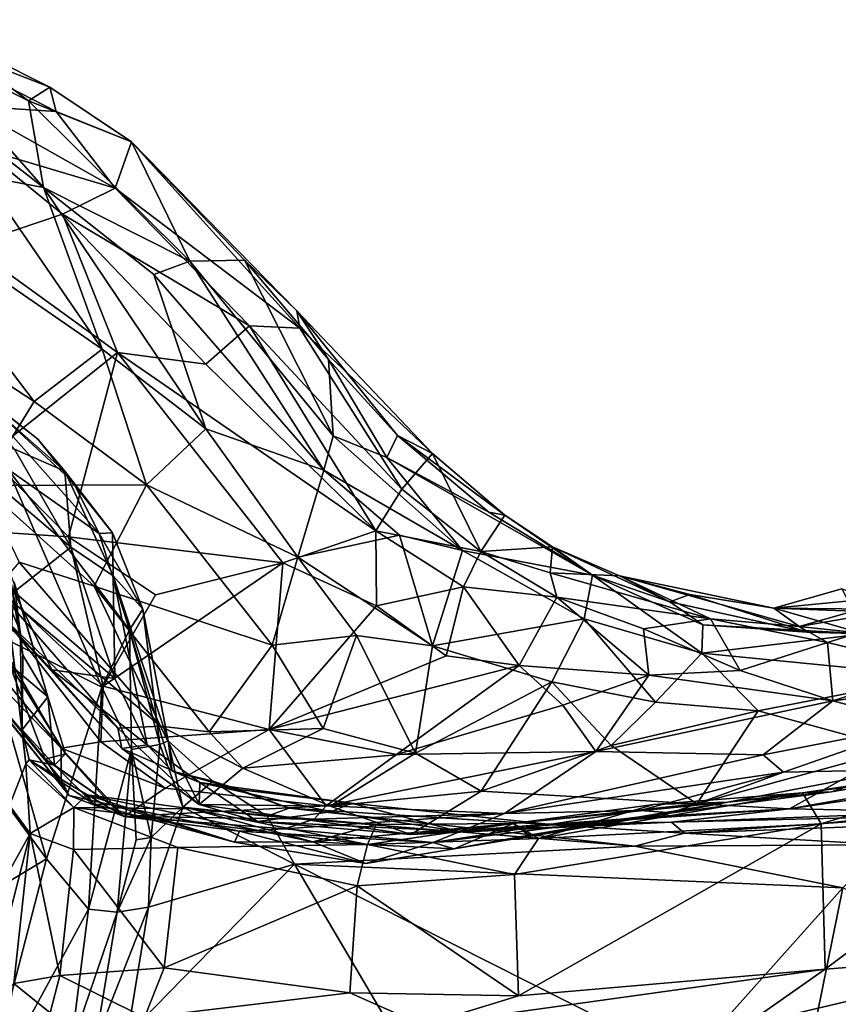
# Model space of a CAD drawing. Extents: x -21.5 to -10.7, y 4.2 to 7.5.
# Drawn here: x -18.4 to -17.5, y 5.1 to 6.2 of the extents above; entities that cross this region are included whole.
import ezdxf

# ---------------------------------------------------------------- set-up
doc = ezdxf.new("R2010")
doc.units = 0
doc.header["$MEASUREMENT"] = 0
doc.layers.add('1', color=7, linetype='Continuous')

msp = doc.modelspace()

# ---------------------------------------------------------------- linework, layer by layer
at = {"layer": '1'}
for points in [[(-18.5475, 6.1607, 1.4899), (-18.4116, 6.0929, 1.3822), (-18.607, 6.1692, 1.2851)], [(-18.607, 6.1692, 1.2851), (-18.4046, 6.0651, 1.237), (-18.5037, 6.0717, 1.0841)], [(-18.4046, 6.0651, 1.237), (-18.607, 6.1692, 1.2851), (-18.4116, 6.0929, 1.3822)], [(-18.5593, 6.1381, 1.6272), (-18.436, 6.0774, 1.5518), (-18.5475, 6.1607, 1.4899)], [(-18.5475, 6.1607, 1.4899), (-18.436, 6.0774, 1.5518), (-18.4116, 6.0929, 1.3822)], [(-18.4191, 5.9791, 1.7581), (-18.5593, 6.1381, 1.6272), (-18.6133, 6.1306, 1.7202)], [(-18.4191, 5.9791, 1.7581), (-18.6133, 6.1306, 1.7202), (-18.4875, 5.992, 1.8179)], [(-18.436, 6.0774, 1.5518), (-18.5593, 6.1381, 1.6272), (-18.4191, 5.9791, 1.7581)], [(-18.4116, 6.0929, 1.3822), (-18.436, 6.0774, 1.5518), (-18.3193, 6.0308, 1.338)], [(-18.4046, 6.0651, 1.237), (-18.4116, 6.0929, 1.3822), (-18.3193, 6.0308, 1.338)], [(-18.4191, 5.9791, 1.7581), (-18.2529, 5.8953, 1.6002), (-18.436, 6.0774, 1.5518)], [(-18.3193, 6.0308, 1.338), (-18.436, 6.0774, 1.5518), (-18.2529, 5.8953, 1.6002)], [(-18.4891, 6.0232, 0.9877), (-18.5037, 6.0717, 1.0841), (-18.3378, 5.9781, 1.0863)], [(-18.4046, 6.0651, 1.237), (-18.3378, 5.9781, 1.0863), (-18.5037, 6.0717, 1.0841)], [(-18.3378, 5.9781, 1.0863), (-18.4046, 6.0651, 1.237), (-18.3193, 6.0308, 1.338)], [(-18.3193, 6.0308, 1.338), (-18.1284, 5.8193, 1.1343), (-18.3378, 5.9781, 1.0863)], [(-18.1284, 5.8193, 1.1343), (-18.3193, 6.0308, 1.338), (-18.1316, 5.8393, 1.2318)], [(-18.1316, 5.8393, 1.2318), (-18.3193, 6.0308, 1.338), (-18.1909, 5.8966, 1.3501)], [(-18.3193, 6.0308, 1.338), (-18.2529, 5.8953, 1.6002), (-18.1909, 5.8966, 1.3501)], [(-18.4891, 6.0232, 0.9877), (-18.3974, 5.9487, 0.9543), (-18.5029, 5.9132, 0.8263)], [(-18.3974, 5.9487, 0.9543), (-18.4891, 6.0232, 0.9877), (-18.3378, 5.9781, 1.0863)], [(-18.3522, 5.7958, 1.933), (-18.4875, 5.992, 1.8179), (-18.6095, 5.973, 1.9269)], [(-18.4875, 5.992, 1.8179), (-18.3522, 5.7958, 1.933), (-18.4191, 5.9791, 1.7581)], [(-18.4294, 5.7365, 2.0417), (-18.6095, 5.973, 1.9269), (-18.699, 5.9123, 2.0268)], [(-18.3522, 5.7958, 1.933), (-18.6095, 5.973, 1.9269), (-18.4294, 5.7365, 2.0417)], [(-18.3522, 5.7958, 1.933), (-18.2348, 5.7054, 1.9209), (-18.4191, 5.9791, 1.7581)], [(-18.2348, 5.7054, 1.9209), (-18.2936, 5.8805, 1.7244), (-18.4191, 5.9791, 1.7581)], [(-18.2936, 5.8805, 1.7244), (-18.2529, 5.8953, 1.6002), (-18.4191, 5.9791, 1.7581)], [(-18.3974, 5.9487, 0.9543), (-18.3378, 5.9781, 1.0863), (-18.1852, 5.8222, 1.0182)], [(-18.1852, 5.8222, 1.0182), (-18.3378, 5.9781, 1.0863), (-18.1284, 5.8193, 1.1343)], [(-18.5029, 5.9132, 0.8263), (-18.3974, 5.9487, 0.9543), (-18.335, 5.7917, 0.807)], [(-18.3974, 5.9487, 0.9543), (-18.1852, 5.8222, 1.0182), (-18.2347, 5.7787, 0.8816)], [(-18.335, 5.7917, 0.807), (-18.3974, 5.9487, 0.9543), (-18.2347, 5.7787, 0.8816)], [(-18.4294, 5.7365, 2.0417), (-18.699, 5.9123, 2.0268), (-18.4883, 5.6412, 2.1357)], [(-18.5029, 5.9132, 0.8263), (-18.335, 5.7917, 0.807), (-18.4817, 5.6752, 0.6102)], [(-18.1011, 5.6584, 1.7701), (-18.2529, 5.8953, 1.6002), (-18.2936, 5.8805, 1.7244)], [(-18.0904, 5.6973, 1.6523), (-18.1909, 5.8966, 1.3501), (-18.2529, 5.8953, 1.6002)], [(-18.0904, 5.6973, 1.6523), (-18.2529, 5.8953, 1.6002), (-18.1011, 5.6584, 1.7701)], [(-18.1316, 5.8393, 1.2318), (-18.1909, 5.8966, 1.3501), (-18.0956, 5.784, 1.35)], [(-18.0904, 5.6973, 1.6523), (-18.0956, 5.784, 1.35), (-18.1909, 5.8966, 1.3501)], [(-18.1011, 5.6584, 1.7701), (-18.2936, 5.8805, 1.7244), (-18.2348, 5.7054, 1.9209)], [(-18.1316, 5.8393, 1.2318), (-17.9778, 5.6773, 1.2295), (-18.1284, 5.8193, 1.1343)], [(-18.0174, 5.6976, 1.3961), (-17.9778, 5.6773, 1.2295), (-18.1316, 5.8393, 1.2318)], [(-18.0956, 5.784, 1.35), (-18.0174, 5.6976, 1.3961), (-18.1316, 5.8393, 1.2318)], [(-18.2347, 5.7787, 0.8816), (-18.1852, 5.8222, 1.0182), (-18.0421, 5.5895, 0.8529)], [(-18.1284, 5.8193, 1.1343), (-18.0125, 5.6371, 0.9856), (-18.1852, 5.8222, 1.0182)], [(-18.1852, 5.8222, 1.0182), (-18.0125, 5.6371, 0.9856), (-18.0421, 5.5895, 0.8529)], [(-17.9778, 5.6773, 1.2295), (-18.0125, 5.6371, 0.9856), (-18.1284, 5.8193, 1.1343)], [(-18.302, 5.6419, 2.0438), (-18.3522, 5.7958, 1.933), (-18.4294, 5.7365, 2.0417)], [(-18.302, 5.6419, 2.0438), (-18.2348, 5.7054, 1.9209), (-18.3522, 5.7958, 1.933)], [(-18.335, 5.7917, 0.807), (-18.3907, 5.583, 0.5972), (-18.4817, 5.6752, 0.6102)], [(-18.3907, 5.583, 0.5972), (-18.335, 5.7917, 0.807), (-18.1476, 5.5534, 0.7307)], [(-18.335, 5.7917, 0.807), (-18.0421, 5.5895, 0.8529), (-18.1476, 5.5534, 0.7307)], [(-18.335, 5.7917, 0.807), (-18.2347, 5.7787, 0.8816), (-18.0421, 5.5895, 0.8529)], [(-18.0294, 5.6728, 1.5468), (-18.0956, 5.784, 1.35), (-18.0904, 5.6973, 1.6523)], [(-18.0174, 5.6976, 1.3961), (-18.0956, 5.784, 1.35), (-18.0294, 5.6728, 1.5468)], [(-18.5119, 5.7617, 3.0005), (-18.4255, 5.6937, 2.877), (-18.533, 5.779, 2.656)], [(-18.533, 5.779, 2.656), (-18.3946, 5.6574, 2.6355), (-18.4517, 5.6823, 2.5601)], [(-18.3946, 5.6574, 2.6355), (-18.533, 5.779, 2.656), (-18.4255, 5.6937, 2.877)], [(-18.3558, 5.5865, 3.02), (-18.3852, 5.6448, 2.977), (-18.5119, 5.7617, 3.0005)], [(-18.4255, 5.6937, 2.877), (-18.5119, 5.7617, 3.0005), (-18.3852, 5.6448, 2.977)], [(-18.3558, 5.5865, 3.02), (-18.5119, 5.7617, 3.0005), (-18.4594, 5.6596, 3.0551)], [(-18.4294, 5.7365, 2.0417), (-18.4883, 5.6412, 2.1357), (-18.302, 5.6419, 2.0438)], [(-18.2348, 5.7054, 1.9209), (-18.302, 5.6419, 2.0438), (-18.1305, 5.5597, 1.9264)], [(-18.1011, 5.6584, 1.7701), (-18.2348, 5.7054, 1.9209), (-18.1305, 5.5597, 1.9264)], [(-18.4523, 5.5204, 2.438), (-18.5456, 5.7048, 2.5036), (-18.3878, 5.571, 2.5242)], [(-18.3878, 5.571, 2.5242), (-18.5456, 5.7048, 2.5036), (-18.4517, 5.6823, 2.5601)], [(-17.9438, 5.5675, 1.6899), (-18.0904, 5.6973, 1.6523), (-18.1011, 5.6584, 1.7701)], [(-18.0904, 5.6973, 1.6523), (-17.9438, 5.5675, 1.6899), (-18.0294, 5.6728, 1.5468)], [(-17.9137, 5.611, 1.4674), (-18.0174, 5.6976, 1.3961), (-18.0294, 5.6728, 1.5468)], [(-17.8957, 5.6073, 1.2444), (-18.0174, 5.6976, 1.3961), (-17.9137, 5.611, 1.4674)], [(-18.0174, 5.6976, 1.3961), (-17.8957, 5.6073, 1.2444), (-17.9778, 5.6773, 1.2295)], [(-18.3852, 5.6448, 2.977), (-18.3407, 5.5874, 2.8407), (-18.4255, 5.6937, 2.877)], [(-18.3946, 5.6574, 2.6355), (-18.4255, 5.6937, 2.877), (-18.3407, 5.5874, 2.8407)], [(-18.3907, 5.583, 0.5972), (-18.5438, 5.5932, 0.5165), (-18.4817, 5.6752, 0.6102)], [(-18.4517, 5.6823, 2.5601), (-18.3946, 5.6574, 2.6355), (-18.3878, 5.571, 2.5242)], [(-17.7963, 5.5394, 1.5279), (-18.0294, 5.6728, 1.5468), (-17.9438, 5.5675, 1.6899)], [(-17.7963, 5.5394, 1.5279), (-17.9137, 5.611, 1.4674), (-18.0294, 5.6728, 1.5468)], [(-18.0125, 5.6371, 0.9856), (-17.9778, 5.6773, 1.2295), (-17.9228, 5.5661, 0.959)], [(-17.9778, 5.6773, 1.2295), (-17.8957, 5.6073, 1.2444), (-17.9228, 5.5661, 0.959)], [(-18.4594, 5.6596, 3.0551), (-18.4916, 5.4815, 3.0729), (-18.3528, 5.4125, 3.0856)], [(-18.4594, 5.6596, 3.0551), (-18.3528, 5.4125, 3.0856), (-18.3214, 5.4776, 3.0538)], [(-18.4594, 5.6596, 3.0551), (-18.3214, 5.4776, 3.0538), (-18.3558, 5.5865, 3.02)], [(-18.3878, 5.571, 2.5242), (-18.3946, 5.6574, 2.6355), (-18.34, 5.5386, 2.6462)], [(-18.3946, 5.6574, 2.6355), (-18.3407, 5.5874, 2.8407), (-18.34, 5.5386, 2.6462)], [(-18.1011, 5.6584, 1.7701), (-18.1305, 5.5597, 1.9264), (-18.015, 5.5846, 1.7566)], [(-18.1011, 5.6584, 1.7701), (-18.015, 5.5846, 1.7566), (-17.9438, 5.5675, 1.6899)], [(-18.4883, 5.6412, 2.1357), (-18.3614, 5.5269, 2.1272), (-18.302, 5.6419, 2.0438)], [(-18.4883, 5.6412, 2.1357), (-18.4464, 5.554, 2.1784), (-18.3614, 5.5269, 2.1272)], [(-18.3852, 5.6448, 2.977), (-18.3558, 5.5865, 3.02), (-18.3407, 5.5874, 2.8407)], [(-18.1596, 5.4602, 2.0289), (-18.302, 5.6419, 2.0438), (-18.3614, 5.5269, 2.1272)], [(-18.1305, 5.5597, 1.9264), (-18.302, 5.6419, 2.0438), (-18.1596, 5.4602, 2.0289)], [(-18.0421, 5.5895, 0.8529), (-18.0125, 5.6371, 0.9856), (-17.9228, 5.5661, 0.959)], [(-18.399, 5.3431, 0.4131), (-18.6175, 5.6075, 0.4732), (-18.5438, 5.5932, 0.5165)], [(-18.609, 5.5605, 0.3959), (-18.6175, 5.6075, 0.4732), (-18.399, 5.3431, 0.4131)], [(-17.9228, 5.5661, 0.959), (-17.8957, 5.6073, 1.2444), (-17.8418, 5.5716, 1.2303)], [(-17.9137, 5.611, 1.4674), (-17.7963, 5.5394, 1.5279), (-17.8957, 5.6073, 1.2444)], [(-17.8957, 5.6073, 1.2444), (-17.7963, 5.5394, 1.5279), (-17.8418, 5.5716, 1.2303)], [(-18.3511, 5.4136, 0.5231), (-18.354, 5.3506, 0.4736), (-18.5438, 5.5932, 0.5165)], [(-18.3511, 5.4136, 0.5231), (-18.5438, 5.5932, 0.5165), (-18.3907, 5.583, 0.5972)], [(-18.5438, 5.5932, 0.5165), (-18.354, 5.3506, 0.4736), (-18.399, 5.3431, 0.4131)], [(-18.292, 5.517, 0.6186), (-18.3907, 5.583, 0.5972), (-18.1476, 5.5534, 0.7307)], [(-18.3511, 5.4136, 0.5231), (-18.3907, 5.583, 0.5972), (-18.292, 5.517, 0.6186)], [(-18.3407, 5.5874, 2.8407), (-18.3558, 5.5865, 3.02), (-18.3063, 5.5008, 2.9721)], [(-18.3063, 5.5008, 2.9721), (-18.3558, 5.5865, 3.02), (-18.3214, 5.4776, 3.0538)], [(-18.34, 5.5386, 2.6462), (-18.3407, 5.5874, 2.8407), (-18.3063, 5.5008, 2.9721)], [(-18.0412, 5.5045, 0.7487), (-18.1476, 5.5534, 0.7307), (-18.0421, 5.5895, 0.8529)], [(-18.015, 5.5846, 1.7566), (-18.1305, 5.5597, 1.9264), (-17.9779, 5.4593, 1.8919)], [(-18.0421, 5.5895, 0.8529), (-17.9426, 5.5263, 0.8478), (-18.0412, 5.5045, 0.7487)], [(-18.0421, 5.5895, 0.8529), (-17.9228, 5.5661, 0.959), (-17.9426, 5.5263, 0.8478)], [(-17.9779, 5.4593, 1.8919), (-17.9438, 5.5675, 1.6899), (-18.015, 5.5846, 1.7566)], [(-18.4523, 5.5204, 2.438), (-18.3878, 5.571, 2.5242), (-18.338, 5.4222, 2.4851)], [(-18.338, 5.4222, 2.4851), (-18.3878, 5.571, 2.5242), (-18.34, 5.5386, 2.6462)], [(-17.8445, 5.5419, 1.0271), (-17.9228, 5.5661, 0.959), (-17.8418, 5.5716, 1.2303)], [(-17.8445, 5.5419, 1.0271), (-17.8418, 5.5716, 1.2303), (-17.7656, 5.5388, 1.2246)], [(-17.7087, 5.509, 1.4887), (-17.8418, 5.5716, 1.2303), (-17.7963, 5.5394, 1.5279)], [(-17.7087, 5.509, 1.4887), (-17.7656, 5.5388, 1.2246), (-17.8418, 5.5716, 1.2303)], [(-18.609, 5.5605, 0.3959), (-18.399, 5.3431, 0.4131), (-18.3989, 5.3078, 0.3281)], [(-18.3897, 5.2894, 0.2734), (-18.609, 5.5605, 0.3959), (-18.3989, 5.3078, 0.3281)], [(-18.609, 5.5605, 0.3959), (-18.3897, 5.2894, 0.2734), (-18.6063, 5.5593, 0.3252)], [(-17.9438, 5.5675, 1.6899), (-17.9779, 5.4593, 1.8919), (-17.8056, 5.4899, 1.6844)], [(-17.9438, 5.5675, 1.6899), (-17.8056, 5.4899, 1.6844), (-17.7963, 5.5394, 1.5279)], [(-17.8367, 5.5143, 0.9049), (-17.9426, 5.5263, 0.8478), (-17.9228, 5.5661, 0.959)], [(-17.8445, 5.5419, 1.0271), (-17.8367, 5.5143, 0.9049), (-17.9228, 5.5661, 0.959)], [(-18.4169, 5.3306, 0.2174), (-18.4576, 5.4383, 0.1828), (-18.6063, 5.5593, 0.3252)], [(-18.3897, 5.2894, 0.2734), (-18.4169, 5.3306, 0.2174), (-18.6063, 5.5593, 0.3252)], [(-18.2861, 5.3683, 2.1888), (-18.4464, 5.554, 2.1784), (-18.4726, 5.5243, 2.2448)], [(-18.4464, 5.554, 2.1784), (-18.2861, 5.3683, 2.1888), (-18.3614, 5.5269, 2.1272)], [(-18.3511, 5.4136, 0.5231), (-18.1476, 5.5534, 0.7307), (-18.1629, 5.3644, 0.5915)], [(-18.292, 5.517, 0.6186), (-18.1476, 5.5534, 0.7307), (-18.3511, 5.4136, 0.5231)], [(-18.1629, 5.3644, 0.5915), (-18.1476, 5.5534, 0.7307), (-18.0412, 5.5045, 0.7487)], [(-18.0641, 5.4709, 1.9496), (-18.1305, 5.5597, 1.9264), (-18.1596, 5.4602, 2.0289)], [(-17.9779, 5.4593, 1.8919), (-18.1305, 5.5597, 1.9264), (-18.0641, 5.4709, 1.9496)], [(-18.4584, 5.5452, -0.1734), (-18.4454, 5.4761, -0.1893), (-18.4607, 5.5124, -0.3437)], [(-18.4454, 5.4761, -0.1893), (-18.4584, 5.5452, -0.1734), (-18.4422, 5.4486, -0.1162)], [(-18.4422, 5.4486, -0.1162), (-18.4584, 5.5452, -0.1734), (-18.4519, 5.5285, 0.008)], [(-18.3015, 5.347, 2.4614), (-18.34, 5.5386, 2.6462), (-18.273, 5.3172, 2.6148)], [(-18.3015, 5.347, 2.4614), (-18.338, 5.4222, 2.4851), (-18.34, 5.5386, 2.6462)], [(-18.34, 5.5386, 2.6462), (-18.2775, 5.3516, 2.896), (-18.273, 5.3172, 2.6148)], [(-18.34, 5.5386, 2.6462), (-18.3063, 5.5008, 2.9721), (-18.2775, 5.3516, 2.896)], [(-17.8367, 5.5143, 0.9049), (-17.8445, 5.5419, 1.0271), (-17.6625, 5.49, 0.9854)], [(-17.8445, 5.5419, 1.0271), (-17.7656, 5.5388, 1.2246), (-17.6625, 5.49, 0.9854)], [(-17.7963, 5.5394, 1.5279), (-17.8056, 5.4899, 1.6844), (-17.6723, 5.4508, 1.669)], [(-17.6713, 5.4832, 1.5678), (-17.7963, 5.5394, 1.5279), (-17.6723, 5.4508, 1.669)], [(-17.7963, 5.5394, 1.5279), (-17.6713, 5.4832, 1.5678), (-17.7087, 5.509, 1.4887)], [(-17.7656, 5.5388, 1.2246), (-17.6859, 5.5174, 1.2879), (-17.5905, 5.5021, 1.2702)], [(-17.5905, 5.5021, 1.2702), (-17.5621, 5.4811, 1.1016), (-17.7656, 5.5388, 1.2246)], [(-17.6625, 5.49, 0.9854), (-17.7656, 5.5388, 1.2246), (-17.5621, 5.4811, 1.1016)], [(-17.6859, 5.5174, 1.2879), (-17.7656, 5.5388, 1.2246), (-17.7087, 5.509, 1.4887)], [(-18.4523, 5.5204, 2.438), (-18.4093, 5.4319, 2.3771), (-18.5125, 5.536, 2.3696)], [(-18.4093, 5.4319, 2.3771), (-18.4692, 5.4953, 2.3129), (-18.5125, 5.536, 2.3696)], [(-18.4576, 5.4383, 0.1828), (-18.414, 5.4015, 0.0492), (-18.4523, 5.5316, 0.1095)], [(-18.4519, 5.5285, 0.008), (-18.4523, 5.5316, 0.1095), (-18.414, 5.4015, 0.0492)], [(-18.4519, 5.5285, 0.008), (-18.414, 5.4015, 0.0492), (-18.4422, 5.4486, -0.1162)], [(-18.2309, 5.3619, 2.135), (-18.3614, 5.5269, 2.1272), (-18.2861, 5.3683, 2.1888)], [(-18.1596, 5.4602, 2.0289), (-18.3614, 5.5269, 2.1272), (-18.2309, 5.3619, 2.135)], [(-17.9622, 5.4478, 0.7265), (-18.0412, 5.5045, 0.7487), (-17.9426, 5.5263, 0.8478)], [(-17.9622, 5.4478, 0.7265), (-17.9426, 5.5263, 0.8478), (-17.8793, 5.437, 0.734)], [(-17.8793, 5.437, 0.734), (-17.9426, 5.5263, 0.8478), (-17.8367, 5.5143, 0.9049)], [(-18.3347, 5.366, 2.2845), (-18.2861, 5.3683, 2.1888), (-18.4726, 5.5243, 2.2448)], [(-18.4726, 5.5243, 2.2448), (-18.4692, 5.4953, 2.3129), (-18.3347, 5.366, 2.2845)], [(-18.338, 5.4222, 2.4851), (-18.4093, 5.4319, 2.3771), (-18.4523, 5.5204, 2.438)], [(-17.553, 5.4749, 1.5196), (-17.6859, 5.5174, 1.2879), (-17.7087, 5.509, 1.4887)], [(-17.553, 5.4749, 1.5196), (-17.5905, 5.5021, 1.2702), (-17.6859, 5.5174, 1.2879)], [(-17.5905, 5.5021, 1.2702), (-17.5134, 5.5239, 1.2925), (-17.5007, 5.4985, 1.1932)], [(-17.4847, 5.5122, 1.4069), (-17.5134, 5.5239, 1.2925), (-17.5905, 5.5021, 1.2702)], [(-18.4576, 5.2784, -0.4503), (-18.4607, 5.5124, -0.3437), (-18.4388, 5.3256, -0.3238)], [(-18.443, 5.364, -0.1985), (-18.4607, 5.5124, -0.3437), (-18.4454, 5.4761, -0.1893)], [(-18.443, 5.364, -0.1985), (-18.4388, 5.3256, -0.3238), (-18.4607, 5.5124, -0.3437)], [(-18.1629, 5.3644, 0.5915), (-18.0412, 5.5045, 0.7487), (-17.9622, 5.4478, 0.7265)], [(-17.8793, 5.437, 0.734), (-17.8367, 5.5143, 0.9049), (-17.7323, 5.426, 0.7417)], [(-17.6625, 5.49, 0.9854), (-17.7383, 5.4784, 0.8659), (-17.8367, 5.5143, 0.9049)], [(-17.8367, 5.5143, 0.9049), (-17.7383, 5.4784, 0.8659), (-17.7323, 5.426, 0.7417)], [(-17.6713, 5.4832, 1.5678), (-17.553, 5.4749, 1.5196), (-17.7087, 5.509, 1.4887)], [(-17.4847, 5.5122, 1.4069), (-17.5905, 5.5021, 1.2702), (-17.4367, 5.5005, 1.5356)], [(-18.3347, 5.366, 2.2845), (-18.4692, 5.4953, 2.3129), (-18.3299, 5.3427, 2.351)], [(-18.3299, 5.3427, 2.351), (-18.4692, 5.4953, 2.3129), (-18.4093, 5.4319, 2.3771)], [(-18.3214, 5.4776, 3.0538), (-18.2869, 5.3476, 2.9496), (-18.3063, 5.5008, 2.9721)], [(-18.3063, 5.5008, 2.9721), (-18.2869, 5.3476, 2.9496), (-18.2775, 5.3516, 2.896)], [(-17.5621, 5.4811, 1.1016), (-17.5905, 5.5021, 1.2702), (-17.5007, 5.4985, 1.1932)], [(-17.5905, 5.5021, 1.2702), (-17.553, 5.4749, 1.5196), (-17.4887, 5.4728, 1.5403)], [(-17.4887, 5.4728, 1.5403), (-17.4367, 5.5005, 1.5356), (-17.5905, 5.5021, 1.2702)], [(-17.4937, 5.4929, 1.0759), (-17.5621, 5.4811, 1.1016), (-17.5007, 5.4985, 1.1932)], [(-17.5621, 5.4811, 1.1016), (-17.4937, 5.4929, 1.0759), (-17.4948, 5.474, 0.9283)], [(-17.8056, 5.4899, 1.6844), (-17.9779, 5.4593, 1.8919), (-17.8423, 5.4185, 1.8485)], [(-17.725, 5.3955, 1.8266), (-17.8056, 5.4899, 1.6844), (-17.8423, 5.4185, 1.8485)], [(-17.725, 5.3955, 1.8266), (-17.6723, 5.4508, 1.669), (-17.8056, 5.4899, 1.6844)], [(-17.7383, 5.4784, 0.8659), (-17.6625, 5.49, 0.9854), (-17.6289, 5.4312, 0.7601)], [(-17.6713, 5.4832, 1.5678), (-17.6723, 5.4508, 1.669), (-17.4887, 5.4728, 1.5403)], [(-17.6713, 5.4832, 1.5678), (-17.4887, 5.4728, 1.5403), (-17.553, 5.4749, 1.5196)], [(-17.6289, 5.4312, 0.7601), (-17.6625, 5.49, 0.9854), (-17.5299, 5.4629, 0.9206)], [(-17.5299, 5.4629, 0.9206), (-17.6625, 5.49, 0.9854), (-17.5621, 5.4811, 1.1016)], [(-18.4916, 5.4815, 3.0729), (-18.543, 5.3918, 3.0757), (-18.4155, 5.2179, 3.1129)], [(-18.4916, 5.4815, 3.0729), (-18.4155, 5.2179, 3.1129), (-18.3528, 5.4125, 3.0856)], [(-18.4454, 5.4761, -0.1893), (-18.4422, 5.4486, -0.1162), (-18.443, 5.364, -0.1985)], [(-18.3528, 5.4125, 3.0856), (-18.3193, 5.3416, 3.0776), (-18.3214, 5.4776, 3.0538)], [(-18.3193, 5.3416, 3.0776), (-18.2869, 5.3476, 2.9496), (-18.3214, 5.4776, 3.0538)], [(-18.1596, 5.4602, 2.0289), (-18.1019, 5.3654, 2.0494), (-18.0641, 5.4709, 1.9496)], [(-18.1019, 5.3654, 2.0494), (-17.9972, 5.3377, 2.0185), (-18.0641, 5.4709, 1.9496)], [(-17.9779, 5.4593, 1.8919), (-18.0641, 5.4709, 1.9496), (-17.9972, 5.3377, 2.0185)], [(-17.7383, 5.4784, 0.8659), (-17.6289, 5.4312, 0.7601), (-17.7323, 5.426, 0.7417)], [(-17.4068, 5.4248, 1.7119), (-17.4887, 5.4728, 1.5403), (-17.6723, 5.4508, 1.669)], [(-17.5299, 5.4629, 0.9206), (-17.5621, 5.4811, 1.1016), (-17.4948, 5.474, 0.9283)], [(-17.5299, 5.4629, 0.9206), (-17.4948, 5.474, 0.9283), (-17.4081, 5.4337, 0.7581)], [(-18.1596, 5.4602, 2.0289), (-18.2309, 5.3619, 2.135), (-18.1019, 5.3654, 2.0494)], [(-17.9779, 5.4593, 1.8919), (-17.9972, 5.3377, 2.0185), (-17.8423, 5.4185, 1.8485)], [(-17.6289, 5.4312, 0.7601), (-17.5299, 5.4629, 0.9206), (-17.5237, 5.397, 0.6379)], [(-17.5299, 5.4629, 0.9206), (-17.4081, 5.4337, 0.7581), (-17.5237, 5.397, 0.6379)], [(-18.4422, 5.4486, -0.1162), (-18.414, 5.4015, 0.0492), (-18.443, 5.364, -0.1985)], [(-17.725, 5.3955, 1.8266), (-17.6083, 5.3855, 1.8242), (-17.6723, 5.4508, 1.669)], [(-17.6723, 5.4508, 1.669), (-17.6083, 5.3855, 1.8242), (-17.4068, 5.4248, 1.7119)], [(-18.4169, 5.3306, 0.2174), (-18.394, 5.3369, 0.1255), (-18.4576, 5.4383, 0.1828)], [(-18.414, 5.4015, 0.0492), (-18.4576, 5.4383, 0.1828), (-18.394, 5.3369, 0.1255)], [(-17.9622, 5.4478, 0.7265), (-17.8793, 5.437, 0.734), (-18.1629, 5.3644, 0.5915)], [(-18.1629, 5.3644, 0.5915), (-17.8793, 5.437, 0.734), (-18.0187, 5.3361, 0.5924)], [(-18.0187, 5.3361, 0.5924), (-17.8793, 5.437, 0.734), (-17.8298, 5.3919, 0.6706)], [(-17.8298, 5.3919, 0.6706), (-17.8793, 5.437, 0.734), (-17.7323, 5.426, 0.7417)], [(-18.3015, 5.347, 2.4614), (-18.3299, 5.3427, 2.351), (-18.4093, 5.4319, 2.3771)], [(-18.4093, 5.4319, 2.3771), (-18.338, 5.4222, 2.4851), (-18.3015, 5.347, 2.4614)], [(-17.7924, 5.3394, 0.5772), (-17.8298, 5.3919, 0.6706), (-17.7323, 5.426, 0.7417)], [(-17.7924, 5.3394, 0.5772), (-17.7323, 5.426, 0.7417), (-17.5237, 5.397, 0.6379)], [(-17.6289, 5.4312, 0.7601), (-17.5237, 5.397, 0.6379), (-17.7323, 5.426, 0.7417)], [(-17.5237, 5.397, 0.6379), (-17.4081, 5.4337, 0.7581), (-17.2996, 5.4248, 0.6764)], [(-17.8423, 5.4185, 1.8485), (-17.9972, 5.3377, 2.0185), (-17.9225, 5.2945, 2.0503)], [(-17.7751, 5.3462, 1.9382), (-17.8423, 5.4185, 1.8485), (-17.9225, 5.2945, 2.0503)], [(-17.725, 5.3955, 1.8266), (-17.8423, 5.4185, 1.8485), (-17.7751, 5.3462, 1.9382)], [(-17.4508, 5.3424, 1.9959), (-17.4068, 5.4248, 1.7119), (-17.6083, 5.3855, 1.8242)], [(-17.2996, 5.4248, 0.6764), (-17.4239, 5.3706, 0.4584), (-17.5237, 5.397, 0.6379)], [(-18.3528, 5.4125, 3.0856), (-18.4155, 5.2179, 3.1129), (-18.3678, 5.1607, 3.1164)], [(-18.3678, 5.1607, 3.1164), (-18.3193, 5.3416, 3.0776), (-18.3528, 5.4125, 3.0856)], [(-18.1629, 5.3644, 0.5915), (-18.354, 5.3506, 0.4736), (-18.3511, 5.4136, 0.5231)], [(-18.4066, 5.324, -0.0737), (-18.443, 5.364, -0.1985), (-18.414, 5.4015, 0.0492)], [(-18.4066, 5.324, -0.0737), (-18.414, 5.4015, 0.0492), (-18.394, 5.3369, 0.1255)], [(-17.5237, 5.397, 0.6379), (-17.6028, 5.3356, 0.4943), (-17.7924, 5.3394, 0.5772)], [(-17.7751, 5.3462, 1.9382), (-17.6083, 5.3855, 1.8242), (-17.725, 5.3955, 1.8266)], [(-17.5237, 5.397, 0.6379), (-17.4239, 5.3706, 0.4584), (-17.6028, 5.3356, 0.4943)], [(-18.543, 5.3918, 3.0757), (-18.5143, 5.1583, 3.1108), (-18.4155, 5.2179, 3.1129)], [(-17.7924, 5.3394, 0.5772), (-18.0187, 5.3361, 0.5924), (-17.8298, 5.3919, 0.6706)], [(-17.6083, 5.3855, 1.8242), (-17.7751, 5.3462, 1.9382), (-17.6779, 5.2803, 2.111)], [(-17.6779, 5.2803, 2.111), (-17.4508, 5.3424, 1.9959), (-17.6083, 5.3855, 1.8242)], [(-17.4239, 5.3706, 0.4584), (-17.5796, 5.3159, 0.3418), (-17.6028, 5.3356, 0.4943)], [(-17.4239, 5.3706, 0.4584), (-17.4514, 5.3186, 0.0863), (-17.5796, 5.3159, 0.3418)], [(-18.4353, 5.3299, -0.2772), (-18.443, 5.364, -0.1985), (-18.4066, 5.324, -0.0737)], [(-18.443, 5.364, -0.1985), (-18.4353, 5.3299, -0.2772), (-18.4388, 5.3256, -0.3238)], [(-18.354, 5.3506, 0.4736), (-18.1629, 5.3644, 0.5915), (-18.2809, 5.298, 0.457)], [(-18.2423, 5.2792, 2.3218), (-18.2861, 5.3683, 2.1888), (-18.3347, 5.366, 2.2845)], [(-18.3299, 5.3427, 2.351), (-18.2423, 5.2792, 2.3218), (-18.3347, 5.366, 2.2845)], [(-18.2861, 5.3683, 2.1888), (-18.2423, 5.2792, 2.3218), (-18.1929, 5.3206, 2.152)], [(-18.2309, 5.3619, 2.135), (-18.2861, 5.3683, 2.1888), (-18.1929, 5.3206, 2.152)], [(-18.2809, 5.298, 0.457), (-18.1629, 5.3644, 0.5915), (-18.0984, 5.278, 0.4899)], [(-18.1929, 5.3206, 2.152), (-18.1019, 5.3654, 2.0494), (-18.2309, 5.3619, 2.135)], [(-18.1019, 5.3654, 2.0494), (-18.1929, 5.3206, 2.152), (-17.9972, 5.3377, 2.0185)], [(-18.0984, 5.278, 0.4899), (-18.1629, 5.3644, 0.5915), (-18.0187, 5.3361, 0.5924)], [(-18.2809, 5.298, 0.457), (-18.399, 5.3431, 0.4131), (-18.354, 5.3506, 0.4736)], [(-18.2869, 5.3476, 2.9496), (-18.2609, 5.2763, 2.9418), (-18.2775, 5.3516, 2.896)], [(-18.2775, 5.3516, 2.896), (-18.2609, 5.2763, 2.9418), (-18.2269, 5.306, 2.892)], [(-18.2269, 5.306, 2.892), (-18.273, 5.3172, 2.6148), (-18.2775, 5.3516, 2.896)], [(-18.394, 5.3369, 0.1255), (-18.4169, 5.3306, 0.2174), (-18.3422, 5.2791, 0.1634)], [(-18.3422, 5.2791, 0.1634), (-18.4066, 5.324, -0.0737), (-18.394, 5.3369, 0.1255)], [(-18.2809, 5.298, 0.457), (-18.3273, 5.2657, 0.3443), (-18.399, 5.3431, 0.4131)], [(-18.3989, 5.3078, 0.3281), (-18.399, 5.3431, 0.4131), (-18.3273, 5.2657, 0.3443)], [(-18.3355, 5.1572, 3.0865), (-18.3193, 5.3416, 3.0776), (-18.3678, 5.1607, 3.1164)], [(-18.3355, 5.1572, 3.0865), (-18.314, 5.2393, 3.0423), (-18.3193, 5.3416, 3.0776)], [(-18.3299, 5.3427, 2.351), (-18.3015, 5.347, 2.4614), (-18.2415, 5.3042, 2.4965)], [(-18.2415, 5.3042, 2.4965), (-18.2423, 5.2792, 2.3218), (-18.3299, 5.3427, 2.351)], [(-18.3193, 5.3416, 3.0776), (-18.2969, 5.2421, 2.9569), (-18.2869, 5.3476, 2.9496)], [(-18.3193, 5.3416, 3.0776), (-18.314, 5.2393, 3.0423), (-18.2969, 5.2421, 2.9569)], [(-18.2415, 5.3042, 2.4965), (-18.3015, 5.347, 2.4614), (-18.273, 5.3172, 2.6148)], [(-18.2609, 5.2763, 2.9418), (-18.2869, 5.3476, 2.9496), (-18.2969, 5.2421, 2.9569)], [(-18.0938, 5.2776, 2.1728), (-17.9972, 5.3377, 2.0185), (-18.1929, 5.3206, 2.152)], [(-18.0984, 5.278, 0.4899), (-17.7924, 5.3394, 0.5772), (-17.896, 5.269, 0.4144)], [(-18.0984, 5.278, 0.4899), (-18.0187, 5.3361, 0.5924), (-17.7924, 5.3394, 0.5772)], [(-17.9972, 5.3377, 2.0185), (-18.0938, 5.2776, 2.1728), (-17.9225, 5.2945, 2.0503)], [(-17.9225, 5.2945, 2.0503), (-17.6779, 5.2803, 2.111), (-17.7751, 5.3462, 1.9382)], [(-17.6028, 5.3356, 0.4943), (-17.896, 5.269, 0.4144), (-17.7924, 5.3394, 0.5772)], [(-17.573, 5.2745, 2.2214), (-17.4508, 5.3424, 1.9959), (-17.6779, 5.2803, 2.111)], [(-17.4508, 5.3424, 1.9959), (-17.573, 5.2745, 2.2214), (-17.2437, 5.3328, 2.1408)], [(-17.2589, 5.3406, -0.1831), (-17.3767, 5.3193, -0.3852), (-17.5253, 5.2938, -0.1332)], [(-17.5253, 5.2938, -0.1332), (-17.4514, 5.3186, 0.0863), (-17.2589, 5.3406, -0.1831)], [(-18.4388, 5.3256, -0.3238), (-18.4342, 5.2464, -0.3504), (-18.4576, 5.2784, -0.4503)], [(-18.3846, 5.2761, -0.3168), (-18.4388, 5.3256, -0.3238), (-18.4353, 5.3299, -0.2772)], [(-18.3846, 5.2761, -0.3168), (-18.4342, 5.2464, -0.3504), (-18.4388, 5.3256, -0.3238)], [(-18.4353, 5.3299, -0.2772), (-18.4066, 5.324, -0.0737), (-18.3619, 5.2799, -0.0693)], [(-18.3697, 5.2905, -0.267), (-18.4353, 5.3299, -0.2772), (-18.3619, 5.2799, -0.0693)], [(-18.3846, 5.2761, -0.3168), (-18.4353, 5.3299, -0.2772), (-18.3697, 5.2905, -0.267)], [(-18.4169, 5.3306, 0.2174), (-18.3897, 5.2894, 0.2734), (-18.3422, 5.2791, 0.1634)], [(-17.896, 5.269, 0.4144), (-17.6028, 5.3356, 0.4943), (-17.5796, 5.3159, 0.3418)], [(-17.2437, 5.3328, 2.1408), (-17.573, 5.2745, 2.2214), (-17.2626, 5.3199, 2.2042)], [(-18.3619, 5.2799, -0.0693), (-18.4066, 5.324, -0.0737), (-18.3422, 5.2791, 0.1634)], [(-18.2415, 5.3042, 2.4965), (-18.273, 5.3172, 2.6148), (-18.1973, 5.2963, 2.6889)], [(-18.1973, 5.2963, 2.6889), (-18.273, 5.3172, 2.6148), (-18.2269, 5.306, 2.892)], [(-18.1929, 5.3206, 2.152), (-18.2423, 5.2792, 2.3218), (-18.0938, 5.2776, 2.1728)], [(-17.7428, 5.2725, 0.2415), (-17.896, 5.269, 0.4144), (-17.5796, 5.3159, 0.3418)], [(-17.7061, 5.2699, 0.0602), (-17.7428, 5.2725, 0.2415), (-17.5796, 5.3159, 0.3418)], [(-17.7061, 5.2699, 0.0602), (-17.5796, 5.3159, 0.3418), (-17.4514, 5.3186, 0.0863)], [(-17.5253, 5.2938, -0.1332), (-17.7061, 5.2699, 0.0602), (-17.4514, 5.3186, 0.0863)], [(-17.573, 5.2745, 2.2214), (-17.3994, 5.2709, 2.5288), (-17.2626, 5.3199, 2.2042)], [(-17.3282, 5.3217, -0.4405), (-17.5582, 5.2926, -0.3722), (-17.3767, 5.3193, -0.3852)], [(-17.5582, 5.2926, -0.3722), (-17.3282, 5.3217, -0.4405), (-17.5369, 5.2576, -0.4279)], [(-17.3767, 5.3193, -0.3852), (-17.5582, 5.2926, -0.3722), (-17.5253, 5.2938, -0.1332)], [(-17.272, 5.2876, -0.4747), (-17.5369, 5.2576, -0.4279), (-17.3282, 5.3217, -0.4405)], [(-18.3989, 5.3078, 0.3281), (-18.3273, 5.2657, 0.3443), (-18.3897, 5.2894, 0.2734)], [(-18.2609, 5.2763, 2.9418), (-18.1654, 5.2662, 2.9113), (-18.2269, 5.306, 2.892)], [(-18.1763, 5.26, 2.3622), (-18.2423, 5.2792, 2.3218), (-18.2415, 5.3042, 2.4965)], [(-18.0697, 5.2808, 2.6781), (-18.2415, 5.3042, 2.4965), (-18.1973, 5.2963, 2.6889)], [(-18.0932, 5.271, 2.4513), (-18.2415, 5.3042, 2.4965), (-18.0697, 5.2808, 2.6781)], [(-18.1763, 5.26, 2.3622), (-18.2415, 5.3042, 2.4965), (-18.0932, 5.271, 2.4513)], [(-18.1973, 5.2963, 2.6889), (-18.2269, 5.306, 2.892), (-18.1402, 5.2751, 2.8735)], [(-18.1654, 5.2662, 2.9113), (-18.1402, 5.2751, 2.8735), (-18.2269, 5.306, 2.892)], [(-18.3273, 5.2657, 0.3443), (-18.2809, 5.298, 0.457), (-18.0984, 5.278, 0.4899)], [(-18.1402, 5.2751, 2.8735), (-18.0697, 5.2808, 2.6781), (-18.1973, 5.2963, 2.6889)], [(-18.0938, 5.2776, 2.1728), (-18.0023, 5.2454, 2.2579), (-17.9225, 5.2945, 2.0503)], [(-18.0023, 5.2454, 2.2579), (-17.6779, 5.2803, 2.111), (-17.9225, 5.2945, 2.0503)], [(-17.5582, 5.2926, -0.3722), (-17.8576, 5.241, -0.3653), (-17.7266, 5.2793, -0.3424)], [(-17.5582, 5.2926, -0.3722), (-17.5369, 5.2576, -0.4279), (-17.8576, 5.241, -0.3653)], [(-17.5582, 5.2926, -0.3722), (-17.7266, 5.2793, -0.3424), (-17.6428, 5.2822, -0.0706)], [(-17.6428, 5.2822, -0.0706), (-17.7061, 5.2699, 0.0602), (-17.5253, 5.2938, -0.1332)], [(-17.5253, 5.2938, -0.1332), (-17.5582, 5.2926, -0.3722), (-17.6428, 5.2822, -0.0706)], [(-18.3273, 5.2657, 0.3443), (-18.3422, 5.2791, 0.1634), (-18.3897, 5.2894, 0.2734)], [(-18.3846, 5.2761, -0.3168), (-18.3697, 5.2905, -0.267), (-18.2514, 5.2744, -0.2879)], [(-18.3619, 5.2799, -0.0693), (-18.2024, 5.2368, 0.0086), (-18.3697, 5.2905, -0.267)], [(-18.3697, 5.2905, -0.267), (-18.1136, 5.2372, -0.1742), (-18.2514, 5.2744, -0.2879)], [(-18.1136, 5.2372, -0.1742), (-18.3697, 5.2905, -0.267), (-18.2024, 5.2368, 0.0086)], [(-18.1402, 5.2751, 2.8735), (-17.8368, 5.256, 2.7524), (-18.0697, 5.2808, 2.6781)], [(-18.0932, 5.271, 2.4513), (-18.0697, 5.2808, 2.6781), (-17.9493, 5.2493, 2.3838)], [(-17.8469, 5.2572, 2.5203), (-18.0697, 5.2808, 2.6781), (-17.8368, 5.256, 2.7524)], [(-17.9493, 5.2493, 2.3838), (-18.0697, 5.2808, 2.6781), (-17.8469, 5.2572, 2.5203)], [(-17.8684, 5.2446, -0.1051), (-17.6428, 5.2822, -0.0706), (-17.8863, 5.2577, -0.3179)], [(-17.8863, 5.2577, -0.3179), (-17.6428, 5.2822, -0.0706), (-17.7266, 5.2793, -0.3424)], [(-17.7061, 5.2699, 0.0602), (-17.6428, 5.2822, -0.0706), (-17.8684, 5.2446, -0.1051)], [(-17.272, 5.2876, -0.4747), (-17.5326, 5.0926, -0.4491), (-17.5369, 5.2576, -0.4279)], [(-17.2667, 5.1132, -0.4875), (-17.5326, 5.0926, -0.4491), (-17.272, 5.2876, -0.4747)], [(-18.4342, 5.2464, -0.3504), (-18.4721, 5.1784, -0.5062), (-18.4576, 5.2784, -0.4503)], [(-18.385, 5.2282, -0.3336), (-18.4342, 5.2464, -0.3504), (-18.3846, 5.2761, -0.3168)], [(-18.2667, 5.2306, -0.3508), (-18.385, 5.2282, -0.3336), (-18.3846, 5.2761, -0.3168)], [(-18.3846, 5.2761, -0.3168), (-18.2514, 5.2744, -0.2879), (-18.0516, 5.234, -0.3425)], [(-18.3846, 5.2761, -0.3168), (-18.0516, 5.234, -0.3425), (-18.2667, 5.2306, -0.3508)], [(-18.2024, 5.2368, 0.0086), (-18.3619, 5.2799, -0.0693), (-18.3422, 5.2791, 0.1634)], [(-18.1968, 5.2491, 0.1669), (-18.2024, 5.2368, 0.0086), (-18.3422, 5.2791, 0.1634)], [(-18.3422, 5.2791, 0.1634), (-18.3273, 5.2657, 0.3443), (-18.1968, 5.2491, 0.1669)], [(-18.3273, 5.2657, 0.3443), (-18.0984, 5.278, 0.4899), (-18.1118, 5.2629, 0.4318)], [(-18.2969, 5.2421, 2.9569), (-18.3, 5.163, 2.9436), (-18.2609, 5.2763, 2.9418)], [(-18.2609, 5.2763, 2.9418), (-18.3, 5.163, 2.9436), (-18.1344, 5.2119, 2.9374)], [(-18.2609, 5.2763, 2.9418), (-18.1344, 5.2119, 2.9374), (-18.1654, 5.2662, 2.9113)], [(-18.1136, 5.2372, -0.1742), (-18.0415, 5.2566, -0.2974), (-18.2514, 5.2744, -0.2879)], [(-18.2514, 5.2744, -0.2879), (-18.0415, 5.2566, -0.2974), (-18.0516, 5.234, -0.3425)], [(-18.2423, 5.2792, 2.3218), (-18.1763, 5.26, 2.3622), (-18.0023, 5.2454, 2.2579)], [(-18.0938, 5.2776, 2.1728), (-18.2423, 5.2792, 2.3218), (-18.0023, 5.2454, 2.2579)], [(-18.0932, 5.271, 2.4513), (-17.9493, 5.2493, 2.3838), (-18.1763, 5.26, 2.3622)], [(-18.1402, 5.2751, 2.8735), (-18.1654, 5.2662, 2.9113), (-17.7484, 5.2323, 2.8878)], [(-17.6921, 5.2467, 2.8475), (-17.8368, 5.256, 2.7524), (-18.1402, 5.2751, 2.8735)], [(-18.1402, 5.2751, 2.8735), (-17.7484, 5.2323, 2.8878), (-17.6921, 5.2467, 2.8475)], [(-18.1118, 5.2629, 0.4318), (-18.0984, 5.278, 0.4899), (-17.896, 5.269, 0.4144)], [(-18.0023, 5.2454, 2.2579), (-17.7179, 5.2661, 2.1863), (-17.6779, 5.2803, 2.111)], [(-17.573, 5.2745, 2.2214), (-17.7179, 5.2661, 2.1863), (-18.0023, 5.2454, 2.2579)], [(-17.573, 5.2745, 2.2214), (-18.0023, 5.2454, 2.2579), (-17.7066, 5.2595, 2.458)], [(-17.7061, 5.2699, 0.0602), (-17.9769, 5.2362, 0.1237), (-17.7428, 5.2725, 0.2415)], [(-17.896, 5.269, 0.4144), (-17.7428, 5.2725, 0.2415), (-17.9769, 5.2362, 0.1237)], [(-17.7061, 5.2699, 0.0602), (-17.9531, 5.2293, -0.0341), (-17.9769, 5.2362, 0.1237)], [(-17.7061, 5.2699, 0.0602), (-17.8684, 5.2446, -0.1051), (-17.9531, 5.2293, -0.0341)], [(-17.8863, 5.2577, -0.3179), (-17.7266, 5.2793, -0.3424), (-17.8576, 5.241, -0.3653)], [(-17.6779, 5.2803, 2.111), (-17.7179, 5.2661, 2.1863), (-17.573, 5.2745, 2.2214)], [(-17.7066, 5.2595, 2.458), (-17.3994, 5.2709, 2.5288), (-17.573, 5.2745, 2.2214)], [(-17.4088, 5.2667, 2.6726), (-17.3994, 5.2709, 2.5288), (-17.7066, 5.2595, 2.458)], [(-18.3273, 5.2657, 0.3443), (-18.1457, 5.2519, 0.3049), (-18.1968, 5.2491, 0.1669)], [(-18.1118, 5.2629, 0.4318), (-18.1457, 5.2519, 0.3049), (-18.3273, 5.2657, 0.3443)], [(-18.0023, 5.2454, 2.2579), (-18.1763, 5.26, 2.3622), (-17.9493, 5.2493, 2.3838)], [(-17.7484, 5.2323, 2.8878), (-18.1654, 5.2662, 2.9113), (-18.1344, 5.2119, 2.9374)], [(-18.1457, 5.2519, 0.3049), (-18.1118, 5.2629, 0.4318), (-17.896, 5.269, 0.4144)], [(-17.9769, 5.2362, 0.1237), (-18.1457, 5.2519, 0.3049), (-17.896, 5.269, 0.4144)], [(-18.0023, 5.2454, 2.2579), (-17.9493, 5.2493, 2.3838), (-17.7066, 5.2595, 2.458)], [(-17.8469, 5.2572, 2.5203), (-17.7066, 5.2595, 2.458), (-17.9493, 5.2493, 2.3838)], [(-17.7066, 5.2595, 2.458), (-17.8469, 5.2572, 2.5203), (-17.8368, 5.256, 2.7524)], [(-17.7066, 5.2595, 2.458), (-17.8368, 5.256, 2.7524), (-17.6921, 5.2467, 2.8475)], [(-17.4088, 5.2667, 2.6726), (-17.7066, 5.2595, 2.458), (-17.6921, 5.2467, 2.8475)], [(-17.4088, 5.2667, 2.6726), (-17.6921, 5.2467, 2.8475), (-17.4326, 5.2568, 2.8281)], [(-18.1968, 5.2491, 0.1669), (-18.0535, 5.2125, -0.03), (-18.2024, 5.2368, 0.0086)], [(-18.1968, 5.2491, 0.1669), (-18.1457, 5.2519, 0.3049), (-17.9769, 5.2362, 0.1237)], [(-18.1968, 5.2491, 0.1669), (-17.9769, 5.2362, 0.1237), (-18.0535, 5.2125, -0.03)], [(-17.8863, 5.2577, -0.3179), (-18.0415, 5.2566, -0.2974), (-18.1136, 5.2372, -0.1742)], [(-18.1136, 5.2372, -0.1742), (-17.9531, 5.2293, -0.0341), (-17.8863, 5.2577, -0.3179)], [(-18.0516, 5.234, -0.3425), (-17.8863, 5.2577, -0.3179), (-17.8576, 5.241, -0.3653)], [(-17.8863, 5.2577, -0.3179), (-18.0516, 5.234, -0.3425), (-18.0415, 5.2566, -0.2974)], [(-17.8863, 5.2577, -0.3179), (-17.9531, 5.2293, -0.0341), (-17.8684, 5.2446, -0.1051)], [(-17.8803, 5.0626, -0.3883), (-17.8848, 5.2001, -0.3765), (-17.5369, 5.2576, -0.4279)], [(-17.8848, 5.2001, -0.3765), (-17.8576, 5.241, -0.3653), (-17.5369, 5.2576, -0.4279)], [(-17.5326, 5.0926, -0.4491), (-17.8803, 5.0626, -0.3883), (-17.5369, 5.2576, -0.4279)], [(-17.4627, 5.2336, 2.8764), (-17.4326, 5.2568, 2.8281), (-17.6921, 5.2467, 2.8475)], [(-18.4524, 5.0763, -0.3579), (-18.4864, 5.0422, -0.4085), (-18.4342, 5.2464, -0.3504)], [(-18.4721, 5.1784, -0.5062), (-18.4342, 5.2464, -0.3504), (-18.4864, 5.0422, -0.4085)], [(-18.4342, 5.2464, -0.3504), (-18.4003, 5.0854, -0.3378), (-18.4524, 5.0763, -0.3579)], [(-18.4342, 5.2464, -0.3504), (-18.385, 5.2282, -0.3336), (-18.4003, 5.0854, -0.3378)], [(-18.3355, 5.1572, 3.0865), (-18.2969, 5.2421, 2.9569), (-18.314, 5.2393, 3.0423)], [(-18.2969, 5.2421, 2.9569), (-18.3355, 5.1572, 3.0865), (-18.3, 5.163, 2.9436)], [(-18.2024, 5.2368, 0.0086), (-18.0535, 5.2125, -0.03), (-18.1136, 5.2372, -0.1742)], [(-17.9531, 5.2293, -0.0341), (-18.1136, 5.2372, -0.1742), (-18.0535, 5.2125, -0.03)], [(-17.9531, 5.2293, -0.0341), (-18.0535, 5.2125, -0.03), (-17.9769, 5.2362, 0.1237)], [(-17.8848, 5.2001, -0.3765), (-18.0516, 5.234, -0.3425), (-17.8576, 5.241, -0.3653)], [(-17.7484, 5.2323, 2.8878), (-17.4627, 5.2336, 2.8764), (-17.6921, 5.2467, 2.8475)], [(-18.385, 5.2282, -0.3336), (-18.2821, 5.094, -0.3548), (-18.4003, 5.0854, -0.3378)], [(-18.2821, 5.094, -0.3548), (-18.385, 5.2282, -0.3336), (-18.2667, 5.2306, -0.3508)], [(-18.2667, 5.2306, -0.3508), (-18.0631, 5.1871, -0.3579), (-18.2821, 5.094, -0.3548)], [(-18.2667, 5.2306, -0.3508), (-18.0516, 5.234, -0.3425), (-18.0631, 5.1871, -0.3579)], [(-18.1344, 5.2119, 2.9374), (-17.5125, 5.1848, 2.8987), (-17.7484, 5.2323, 2.8878)], [(-18.0631, 5.1871, -0.3579), (-18.0516, 5.234, -0.3425), (-17.8848, 5.2001, -0.3765)], [(-17.5125, 5.1848, 2.8987), (-17.4627, 5.2336, 2.8764), (-17.7484, 5.2323, 2.8878)], [(-18.5143, 5.1583, 3.1108), (-18.4878, 4.9408, 3.1607), (-18.4155, 5.2179, 3.1129)], [(-18.4155, 5.2179, 3.1129), (-18.4878, 4.9408, 3.1607), (-18.3678, 5.1607, 3.1164)], [(-18.3238, 5.018, 2.934), (-18.1344, 5.2119, 2.9374), (-18.3, 5.163, 2.9436)], [(-18.0086, 4.9989, 2.9205), (-18.1344, 5.2119, 2.9374), (-18.3238, 5.018, 2.934)], [(-17.5125, 5.1848, 2.8987), (-18.1344, 5.2119, 2.9374), (-17.6888, 4.9873, 2.9087)], [(-18.0086, 4.9989, 2.9205), (-17.6888, 4.9873, 2.9087), (-18.1344, 5.2119, 2.9374)], [(-18.0631, 5.1871, -0.3579), (-17.8848, 5.2001, -0.3765), (-17.8803, 5.0626, -0.3883)], [(-18.2821, 5.094, -0.3548), (-18.0631, 5.1871, -0.3579), (-18.0714, 5.0659, -0.3649)], [(-18.0631, 5.1871, -0.3579), (-17.8803, 5.0626, -0.3883), (-18.0714, 5.0659, -0.3649)], [(-17.5528, 4.9852, 2.9002), (-17.5125, 5.1848, 2.8987), (-17.6888, 4.9873, 2.9087)], [(-17.5125, 5.1848, 2.8987), (-17.5528, 4.9852, 2.9002), (-17.1826, 5.0255, 2.8827)], [(-18.3878, 5.0035, 3.1292), (-18.3678, 5.1607, 3.1164), (-18.4878, 4.9408, 3.1607)], [(-18.3878, 5.0035, 3.1292), (-18.3355, 5.1572, 3.0865), (-18.3678, 5.1607, 3.1164)], [(-18.3238, 5.018, 2.934), (-18.3, 5.163, 2.9436), (-18.3599, 5.0102, 2.9928)], [(-18.3, 5.163, 2.9436), (-18.3355, 5.1572, 3.0865), (-18.3599, 5.0102, 2.9928)], [(-18.3355, 5.1572, 3.0865), (-18.3878, 5.0035, 3.1292), (-18.3599, 5.0102, 2.9928)], [(-17.2667, 5.1132, -0.4875), (-17.4517, 5.0298, -0.426), (-17.6234, 5.0289, -0.4196)], [(-17.6234, 5.0289, -0.4196), (-17.5326, 5.0926, -0.4491), (-17.2667, 5.1132, -0.4875)], [(-18.2821, 5.094, -0.3548), (-18.3045, 5.0379, -0.3351), (-18.4003, 5.0854, -0.3378)], [(-18.0714, 5.0659, -0.3649), (-18.3045, 5.0379, -0.3351), (-18.2821, 5.094, -0.3548)], [(-17.9888, 5.0292, -0.363), (-17.8803, 5.0626, -0.3883), (-17.5326, 5.0926, -0.4491)], [(-17.5326, 5.0926, -0.4491), (-17.6234, 5.0289, -0.4196), (-17.9888, 5.0292, -0.363)], [(-18.4524, 5.0763, -0.3579), (-18.4003, 5.0854, -0.3378), (-18.4114, 5.0431, -0.2906)], [(-18.4114, 5.0431, -0.2906), (-18.4003, 5.0854, -0.3378), (-18.3045, 5.0379, -0.3351)], [(-18.4524, 5.0763, -0.3579), (-18.4114, 5.0431, -0.2906), (-18.4625, 5.0185, -0.3176)], [(-18.3045, 5.0379, -0.3351), (-18.0714, 5.0659, -0.3649), (-17.9888, 5.0292, -0.363)], [(-18.0714, 5.0659, -0.3649), (-17.8803, 5.0626, -0.3883), (-17.9888, 5.0292, -0.363)]]:
    msp.add_3dface(points, dxfattribs=at)

doc.saveas('drawing.dxf')
